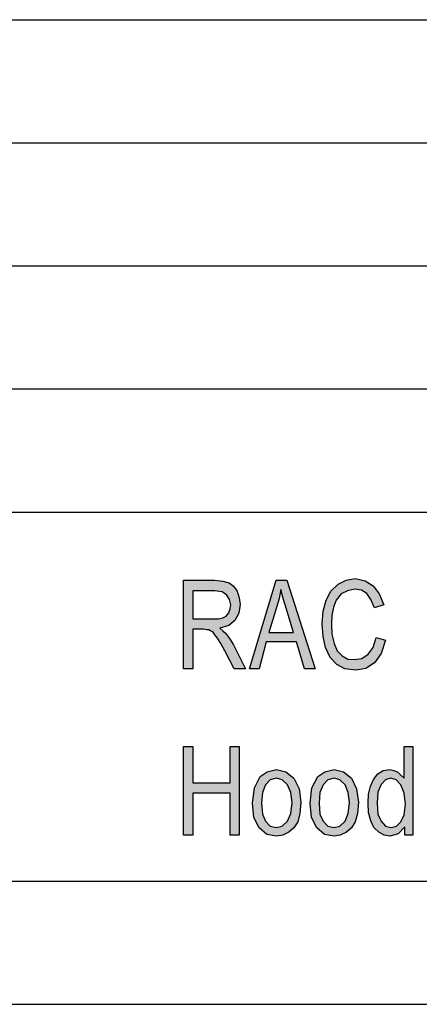
# Model space of a CAD drawing. Units: millimetres. Extents: x -132 to 165, y -21 to 189.
# Drawn here: x 6 to 22, y -21 to 19 of the extents above; entities that cross this region are included whole.
import ezdxf

# ---------------------------------------------------------------- set-up
doc = ezdxf.new("R2010")
doc.units = ezdxf.units.MM
doc.layers.add('1', color=7, linetype='Continuous')

# ---------------------------------------------------------------- blocks, each defined once
blk = doc.blocks.new('_formato_A4', base_point=(16.5, 84))
at = {"layer": '1', "linetype": 'Continuous'}
h = blk.add_hatch(color=7, dxfattribs=at)
h.paths.add_polyline_path([(12.69, -7.375), (12.69, -3.771), (13.95, -3.771), (14.292, -3.815), (14.544, -3.882), (14.724, -4.017), (14.868, -4.218), (14.958, -4.487), (14.994, -4.756), (14.94, -5.114), (14.778, -5.405), (14.526, -5.606), (14.166, -5.718), (14.292, -5.83), (14.4, -5.92), (14.562, -6.144), (14.724, -6.39), (15.21, -7.375), (14.742, -7.375), (14.364, -6.636), (14.202, -6.345), (14.076, -6.121), (13.968, -5.987), (13.878, -5.875), (13.788, -5.83), (13.716, -5.785), (13.626, -5.785), (13.5, -5.763), (13.068, -5.763), (13.068, -7.375)])
h.paths.add_polyline_path([(13.068, -5.338), (13.878, -5.338), (14.112, -5.338), (14.292, -5.293), (14.418, -5.226), (14.526, -5.091), (14.58, -4.935), (14.616, -4.778), (14.562, -4.554), (14.454, -4.375), (14.256, -4.241), (13.968, -4.196), (13.068, -4.196)], flags=16)
h = blk.add_hatch(color=7, dxfattribs=at)
h.paths.add_polyline_path([(15.372, -7.375), (16.452, -3.771), (16.884, -3.771), (18.036, -7.375), (17.604, -7.375), (17.28, -6.278), (16.056, -6.278), (15.768, -7.375)])
h.paths.add_polyline_path([(16.164, -5.897), (17.154, -5.897), (16.866, -4.912), (16.74, -4.509), (16.65, -4.151), (16.578, -4.509), (16.488, -4.845)], flags=16)
for points in [[(20.52, -6.099), (20.898, -6.211), (20.718, -6.748), (20.448, -7.129), (20.106, -7.353), (19.692, -7.42), (19.242, -7.375), (18.918, -7.196), (18.648, -6.905), (18.468, -6.502), (18.36, -6.054), (18.324, -5.539), (18.36, -5.024), (18.486, -4.576), (18.684, -4.218), (18.972, -3.927), (19.296, -3.771), (19.674, -3.703), (20.07, -3.793), (20.394, -3.994), (20.646, -4.33), (20.826, -4.778), (20.448, -4.89), (20.304, -4.554), (20.142, -4.308), (19.926, -4.174), (19.656, -4.129), (19.35, -4.196), (19.098, -4.33), (18.9, -4.576), (18.792, -4.868), (18.72, -5.203), (18.702, -5.539), (18.72, -5.965), (18.81, -6.345), (18.936, -6.636), (19.134, -6.838), (19.368, -6.972), (19.638, -6.994), (19.944, -6.95), (20.196, -6.771), (20.394, -6.502)], [(12.69, -14.125), (12.69, -10.521), (13.068, -10.521), (13.068, -11.998), (14.58, -11.998), (14.58, -10.521), (14.958, -10.521), (14.958, -14.125), (14.58, -14.125), (14.58, -12.424), (13.068, -12.424), (13.068, -14.125)]]:
    blk.add_hatch(color=7, dxfattribs=at).paths.add_polyline_path(points)
h = blk.add_hatch(color=7, dxfattribs=at)
h.paths.add_polyline_path([(21.69, -14.125), (21.69, -13.789), (21.42, -14.08), (21.096, -14.17), (20.844, -14.125), (20.628, -14.013), (20.43, -13.812), (20.304, -13.543), (20.214, -13.207), (20.196, -12.826), (20.214, -12.468), (20.286, -12.132), (20.412, -11.864), (20.592, -11.64), (20.808, -11.506), (21.078, -11.461), (21.24, -11.506), (21.402, -11.573), (21.528, -11.685), (21.654, -11.819), (21.654, -10.521), (22.014, -10.521), (22.014, -14.125)])
h.paths.add_polyline_path([(20.556, -12.826), (20.592, -13.274), (20.718, -13.565), (20.898, -13.767), (21.132, -13.812), (21.348, -13.767), (21.528, -13.588), (21.654, -13.297), (21.708, -12.871), (21.654, -12.424), (21.528, -12.088), (21.33, -11.886), (21.114, -11.819), (20.898, -11.886), (20.718, -12.065), (20.592, -12.379)], flags=16)
h = blk.add_hatch(color=7, dxfattribs=at)
h.paths.add_polyline_path([(15.498, -12.826), (15.57, -12.2), (15.804, -11.752), (16.092, -11.55), (16.47, -11.461), (16.848, -11.55), (17.172, -11.819), (17.388, -12.244), (17.46, -12.782), (17.424, -13.252), (17.334, -13.588), (17.172, -13.834), (16.974, -14.013), (16.722, -14.125), (16.47, -14.17), (16.074, -14.103), (15.768, -13.834), (15.552, -13.409)])
h.paths.add_polyline_path([(15.858, -12.826), (15.894, -13.274), (16.02, -13.565), (16.218, -13.767), (16.47, -13.812), (16.704, -13.767), (16.92, -13.565), (17.046, -13.252), (17.1, -12.804), (17.046, -12.401), (16.92, -12.088), (16.704, -11.886), (16.47, -11.819), (16.218, -11.886), (16.02, -12.088), (15.894, -12.401)], flags=16)
h = blk.add_hatch(color=7, dxfattribs=at)
h.paths.add_polyline_path([(17.838, -12.826), (17.91, -12.2), (18.144, -11.752), (18.432, -11.55), (18.81, -11.461), (19.188, -11.55), (19.512, -11.819), (19.728, -12.244), (19.8, -12.782), (19.764, -13.252), (19.674, -13.588), (19.512, -13.834), (19.314, -14.013), (19.062, -14.125), (18.81, -14.17), (18.414, -14.103), (18.108, -13.834), (17.892, -13.409)])
h.paths.add_polyline_path([(18.198, -12.826), (18.234, -13.274), (18.36, -13.565), (18.558, -13.767), (18.81, -13.812), (19.044, -13.767), (19.26, -13.565), (19.386, -13.252), (19.44, -12.804), (19.386, -12.401), (19.26, -12.088), (19.044, -11.886), (18.81, -11.819), (18.558, -11.886), (18.36, -12.088), (18.234, -12.401)], flags=16)
at = {"layer": '1', "color": 7, "linetype": 'Continuous'}
for p, q in [((-24, 19), (160, 19)), ((-24, 14), (160, 14)), ((-24, 9), (160, 9)), ((-24, 4), (160, 4)), ((-24, -1), (160, -1)), ((12.69, -3.771), (13.95, -3.771)), ((12.69, -7.375), (12.69, -3.771)), ((13.95, -3.771), (14.292, -3.815)), ((14.292, -3.815), (14.544, -3.882)), ((14.544, -3.882), (14.724, -4.017)), ((15.372, -7.375), (16.452, -3.771)), ((16.452, -3.771), (16.884, -3.771)), ((16.884, -3.771), (18.036, -7.375)), ((18.684, -4.218), (18.972, -3.927)), ((18.972, -3.927), (19.296, -3.771)), ((19.296, -3.771), (19.674, -3.703)), ((19.674, -3.703), (20.07, -3.793)), ((20.07, -3.793), (20.394, -3.994)), ((20.394, -3.994), (20.646, -4.33)), ((13.068, -4.196), (13.068, -5.338)), ((13.968, -4.196), (13.068, -4.196)), ((14.256, -4.241), (13.968, -4.196)), ((14.454, -4.375), (14.256, -4.241)), ((14.562, -4.554), (14.454, -4.375)), ((14.724, -4.017), (14.868, -4.218)), ((14.868, -4.218), (14.958, -4.487)), ((16.65, -4.151), (16.578, -4.509)), ((16.74, -4.509), (16.65, -4.151)), ((18.486, -4.576), (18.684, -4.218)), ((19.098, -4.33), (18.9, -4.576)), ((19.35, -4.196), (19.098, -4.33)), ((19.656, -4.129), (19.35, -4.196)), ((19.926, -4.174), (19.656, -4.129)), ((20.142, -4.308), (19.926, -4.174)), ((20.304, -4.554), (20.142, -4.308)), ((20.646, -4.33), (20.826, -4.778)), ((14.616, -4.778), (14.562, -4.554)), ((14.58, -4.935), (14.616, -4.778)), ((14.994, -4.756), (14.94, -5.114)), ((14.958, -4.487), (14.994, -4.756)), ((16.578, -4.509), (16.488, -4.845)), ((16.866, -4.912), (16.74, -4.509)), ((18.36, -5.024), (18.486, -4.576)), ((18.9, -4.576), (18.792, -4.868)), ((20.448, -4.89), (20.304, -4.554)), ((20.826, -4.778), (20.448, -4.89)), ((14.418, -5.226), (14.526, -5.091)), ((14.526, -5.091), (14.58, -4.935)), ((14.94, -5.114), (14.778, -5.405)), ((16.488, -4.845), (16.164, -5.897)), ((17.154, -5.897), (16.866, -4.912)), ((18.324, -5.539), (18.36, -5.024)), ((18.792, -4.868), (18.72, -5.203)), ((13.068, -5.338), (13.878, -5.338)), ((13.878, -5.338), (14.112, -5.338)), ((14.112, -5.338), (14.292, -5.293)), ((14.292, -5.293), (14.418, -5.226)), ((14.778, -5.405), (14.526, -5.606)), ((18.36, -6.054), (18.324, -5.539)), ((18.72, -5.203), (18.702, -5.539)), ((18.702, -5.539), (18.72, -5.965)), ((13.068, -5.763), (13.068, -7.375)), ((13.5, -5.763), (13.068, -5.763)), ((13.626, -5.785), (13.5, -5.763)), ((13.716, -5.785), (13.626, -5.785)), ((13.788, -5.83), (13.716, -5.785)), ((13.878, -5.875), (13.788, -5.83)), ((13.968, -5.987), (13.878, -5.875)), ((14.076, -6.121), (13.968, -5.987)), ((14.526, -5.606), (14.166, -5.718)), ((14.166, -5.718), (14.292, -5.83)), ((14.292, -5.83), (14.4, -5.92)), ((14.4, -5.92), (14.562, -6.144)), ((16.164, -5.897), (17.154, -5.897)), ((18.72, -5.965), (18.81, -6.345)), ((14.202, -6.345), (14.076, -6.121)), ((14.364, -6.636), (14.202, -6.345)), ((14.562, -6.144), (14.724, -6.39)), ((14.724, -6.39), (15.21, -7.375)), ((16.056, -6.278), (15.768, -7.375)), ((17.28, -6.278), (16.056, -6.278)), ((17.604, -7.375), (17.28, -6.278)), ((18.468, -6.502), (18.36, -6.054)), ((18.81, -6.345), (18.936, -6.636)), ((20.394, -6.502), (20.52, -6.099)), ((20.52, -6.099), (20.898, -6.211)), ((20.898, -6.211), (20.718, -6.748)), ((14.742, -7.375), (14.364, -6.636)), ((18.648, -6.905), (18.468, -6.502)), ((18.936, -6.636), (19.134, -6.838)), ((19.944, -6.95), (20.196, -6.771)), ((20.196, -6.771), (20.394, -6.502)), ((20.718, -6.748), (20.448, -7.129)), ((18.918, -7.196), (18.648, -6.905)), ((19.242, -7.375), (18.918, -7.196)), ((19.134, -6.838), (19.368, -6.972)), ((19.368, -6.972), (19.638, -6.994)), ((19.638, -6.994), (19.944, -6.95)), ((20.448, -7.129), (20.106, -7.353)), ((13.068, -7.375), (12.69, -7.375)), ((15.21, -7.375), (14.742, -7.375)), ((15.768, -7.375), (15.372, -7.375)), ((18.036, -7.375), (17.604, -7.375)), ((19.692, -7.42), (19.242, -7.375)), ((20.106, -7.353), (19.692, -7.42)), ((12.69, -10.521), (13.068, -10.521)), ((12.69, -14.125), (12.69, -10.521)), ((13.068, -10.521), (13.068, -11.998)), ((14.58, -10.521), (14.958, -10.521)), ((14.58, -11.998), (14.58, -10.521)), ((14.958, -10.521), (14.958, -14.125)), ((21.654, -10.521), (22.014, -10.521)), ((21.654, -11.819), (21.654, -10.521)), ((22.014, -10.521), (22.014, -14.125)), ((15.804, -11.752), (16.092, -11.55)), ((16.092, -11.55), (16.47, -11.461)), ((16.47, -11.461), (16.848, -11.55)), ((16.848, -11.55), (17.172, -11.819)), ((18.144, -11.752), (18.432, -11.55)), ((18.432, -11.55), (18.81, -11.461)), ((18.81, -11.461), (19.188, -11.55)), ((19.188, -11.55), (19.512, -11.819)), ((20.592, -11.64), (20.808, -11.506)), ((20.808, -11.506), (21.078, -11.461)), ((21.078, -11.461), (21.24, -11.506)), ((21.24, -11.506), (21.402, -11.573)), ((21.402, -11.573), (21.528, -11.685)), ((13.068, -11.998), (14.58, -11.998)), ((15.57, -12.2), (15.804, -11.752)), ((16.218, -11.886), (16.02, -12.088)), ((16.47, -11.819), (16.218, -11.886)), ((16.704, -11.886), (16.47, -11.819)), ((16.92, -12.088), (16.704, -11.886)), ((17.172, -11.819), (17.388, -12.244)), ((17.91, -12.2), (18.144, -11.752)), ((18.558, -11.886), (18.36, -12.088)), ((18.81, -11.819), (18.558, -11.886)), ((19.044, -11.886), (18.81, -11.819)), ((19.26, -12.088), (19.044, -11.886)), ((19.512, -11.819), (19.728, -12.244)), ((20.286, -12.132), (20.412, -11.864)), ((20.412, -11.864), (20.592, -11.64)), ((20.898, -11.886), (20.718, -12.065)), ((21.114, -11.819), (20.898, -11.886)), ((21.33, -11.886), (21.114, -11.819)), ((21.528, -12.088), (21.33, -11.886)), ((21.528, -11.685), (21.654, -11.819)), ((15.498, -12.826), (15.57, -12.2)), ((16.02, -12.088), (15.894, -12.401)), ((17.046, -12.401), (16.92, -12.088)), ((17.388, -12.244), (17.46, -12.782)), ((17.838, -12.826), (17.91, -12.2)), ((18.36, -12.088), (18.234, -12.401)), ((19.386, -12.401), (19.26, -12.088)), ((19.728, -12.244), (19.8, -12.782)), ((20.214, -12.468), (20.286, -12.132)), ((20.592, -12.379), (20.556, -12.826)), ((20.718, -12.065), (20.592, -12.379)), ((21.654, -12.424), (21.528, -12.088)), ((13.068, -12.424), (13.068, -14.125)), ((14.58, -12.424), (13.068, -12.424)), ((14.58, -14.125), (14.58, -12.424)), ((15.894, -12.401), (15.858, -12.826)), ((17.1, -12.804), (17.046, -12.401)), ((17.46, -12.782), (17.424, -13.252)), ((18.234, -12.401), (18.198, -12.826)), ((19.44, -12.804), (19.386, -12.401)), ((19.8, -12.782), (19.764, -13.252)), ((20.196, -12.826), (20.214, -12.468)), ((21.708, -12.871), (21.654, -12.424)), ((15.552, -13.409), (15.498, -12.826)), ((15.858, -12.826), (15.894, -13.274)), ((17.046, -13.252), (17.1, -12.804)), ((17.892, -13.409), (17.838, -12.826)), ((18.198, -12.826), (18.234, -13.274)), ((19.386, -13.252), (19.44, -12.804)), ((20.214, -13.207), (20.196, -12.826)), ((20.556, -12.826), (20.592, -13.274)), ((21.654, -13.297), (21.708, -12.871)), ((15.768, -13.834), (15.552, -13.409)), ((15.894, -13.274), (16.02, -13.565)), ((16.02, -13.565), (16.218, -13.767)), ((16.704, -13.767), (16.92, -13.565)), ((16.92, -13.565), (17.046, -13.252)), ((17.334, -13.588), (17.172, -13.834)), ((17.424, -13.252), (17.334, -13.588)), ((18.108, -13.834), (17.892, -13.409)), ((18.234, -13.274), (18.36, -13.565)), ((18.36, -13.565), (18.558, -13.767)), ((19.044, -13.767), (19.26, -13.565)), ((19.26, -13.565), (19.386, -13.252)), ((19.674, -13.588), (19.512, -13.834)), ((19.764, -13.252), (19.674, -13.588)), ((20.304, -13.543), (20.214, -13.207)), ((20.43, -13.812), (20.304, -13.543)), ((20.592, -13.274), (20.718, -13.565)), ((20.718, -13.565), (20.898, -13.767)), ((21.348, -13.767), (21.528, -13.588)), ((21.528, -13.588), (21.654, -13.297)), ((16.074, -14.103), (15.768, -13.834)), ((16.218, -13.767), (16.47, -13.812)), ((16.47, -13.812), (16.704, -13.767)), ((17.172, -13.834), (16.974, -14.013)), ((18.414, -14.103), (18.108, -13.834)), ((18.558, -13.767), (18.81, -13.812)), ((18.81, -13.812), (19.044, -13.767)), ((19.512, -13.834), (19.314, -14.013)), ((20.628, -14.013), (20.43, -13.812)), ((20.898, -13.767), (21.132, -13.812)), ((21.132, -13.812), (21.348, -13.767)), ((21.69, -13.789), (21.42, -14.08)), ((21.69, -14.125), (21.69, -13.789)), ((13.068, -14.125), (12.69, -14.125)), ((14.958, -14.125), (14.58, -14.125)), ((16.47, -14.17), (16.074, -14.103)), ((16.722, -14.125), (16.47, -14.17)), ((16.974, -14.013), (16.722, -14.125)), ((18.81, -14.17), (18.414, -14.103)), ((19.062, -14.125), (18.81, -14.17)), ((19.314, -14.013), (19.062, -14.125)), ((20.844, -14.125), (20.628, -14.013)), ((21.096, -14.17), (20.844, -14.125)), ((21.42, -14.08), (21.096, -14.17)), ((22.014, -14.125), (21.69, -14.125)), ((-127, -16), (160, -16)), ((-132, -21), (165, -21))]:
    blk.add_line(p, q, dxfattribs=at)
blk = doc.blocks.new('A4_oriz', base_point=(-77.5, 94))
at = {"layer": '1'}
blk.add_blockref('_formato_A4', (16.5, 84), dxfattribs=at)

msp = doc.modelspace()

# ---------------------------------------------------------------- block references
msp.add_blockref('A4_oriz', (-77.5, 94))

doc.saveas('drawing.dxf')
